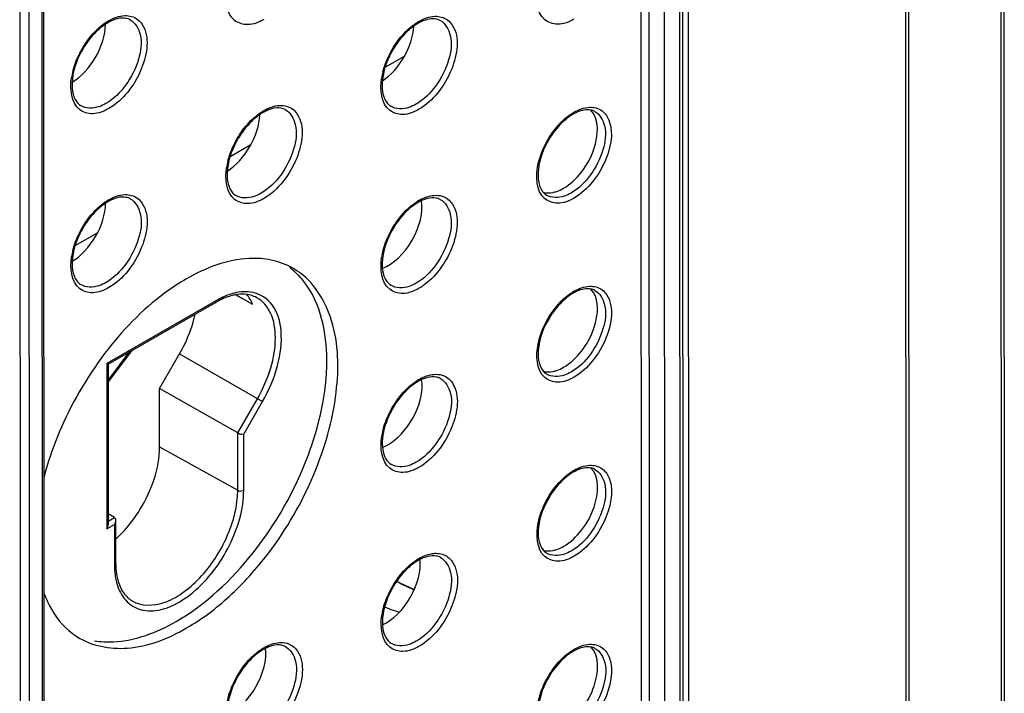
# Model space of a CAD drawing. Units: millimetres. Extents: x 0 to 420, y 0 to 297.
# Drawn here: x 169 to 178, y 160 to 166 of the extents above; entities that cross this region are included whole.
import ezdxf

# ---------------------------------------------------------------- set-up
doc = ezdxf.new("R2010")
doc.units = ezdxf.units.MM
doc.header["$LTSCALE"] = 23.1
doc.layers.get('0').update_dxf_attribs({"linetype": 'CONTINUOUS'})
for name, color, linetype in [('KOERPER', 7, 'CONTINUOUS'), ('MATSCHNITT', 7, 'CONTINUOUS'), ('RADIEN', 7, 'CONTINUOUS')]:
    doc.layers.add(name, color=color, linetype=linetype)

msp = doc.modelspace()

# ---------------------------------------------------------------- linework, layer by layer
at = {"color": 7, "linetype": 'CONTINUOUS'}
for p, q in [((172.4525, 165.7338), (172.6335, 165.8379)), ((170.9968, 164.8969), (171.1919, 165.0091)), ((169.5411, 164.0601), (169.7502, 164.1803)), ((171.052, 163.5981), (171.1141, 163.5636)), ((171.1141, 163.5636), (171.2077, 163.5115)), ((169.8498, 162.779), (170.076, 163.0754)), ((169.8498, 162.7932), (170.052, 163.0616)), ((170.3343, 162.7187), (170.5225, 163.0443)), ((170.3345, 162.1723), (170.3343, 162.7187))]:
    msp.add_line(p, q, dxfattribs=at)
for centre, radius, start, end in [((171.1352, 163.2953), 0.6995, 43.86295, 52.87569), ((171.2527, 163.2624), 0.6738, 54.5182, 62.45943), ((171.1019, 163.2629), 0.7459, 39.28698, 43.8898), ((171.2515, 163.2608), 0.6758, 52.93841, 54.51269), ((172.0937, 161.1465), 2.9398, 162.17409, 165.55243), ((169.1169, 162.1923), 1.1978, 314.87989, 318.96867), ((169.1797, 162.1295), 1.1089, 312.01251, 314.86976), ((173.0393, 162.1254), 1.5728, 247.94, 250.22583), ((173.001, 162.018), 1.4588, 250.21212, 253.64119), ((169.9219, 160.9574), 0.6743, 232.93702, 237.55145)]:
    msp.add_arc(centre, radius, start, end, dxfattribs=at)
for centre, major_axis, ratio, start_param, end_param in [((169.5102, 165.9589), (0.2226, 0.3898), 0.575885, 3.923605, 5.479733), ((172.4071, 165.961), (0.2223, 0.3891), 0.575885, 3.988103, 5.426358), ((170.9591, 165.1199), (0.2225, 0.3895), 0.575885, 3.959861, 5.45311), ((169.511, 164.2787), (0.2226, 0.3898), 0.575885, 3.923605, 5.479733), ((172.4779, 164.2406), (0.2269, 0.3904), 0.580926, -2.514116, -0.617732), ((170.6706, 162.9598), (0.4087, 0.7032), 0.580926, 5.87609, 6.081017), ((172.4644, 160.8889), (0.2242, 0.3912), 0.576897, -2.473885, -0.671948), ((171.0138, 160.0492), (0.2243, 0.3914), 0.576897, -2.489135, -0.656928)]:
    msp.add_ellipse(centre, major_axis=major_axis, ratio=ratio, start_param=start_param, end_param=end_param, dxfattribs=at)
for points, knots in [([(174.1273, 164.5978), (174.1928, 164.6354), (174.31, 164.7508), (174.4437, 164.9861), (174.47, 165.2501), (174.3803, 165.3343)], [0, 0, 0, 0, 0.269045, 0.561813, 1, 1, 1, 1]), ([(173.9343, 164.562), (173.9645, 164.5528), (174.0102, 164.5531), (174.052, 164.5647), (174.0633, 164.5685)], [0, 0, 0, 0, 0.725297, 1, 1, 1, 1]), ([(171.3548, 163.9294), (171.2962, 163.9393), (171.0281, 163.9524), (170.7657, 163.8516), (170.5864, 163.7485)], [0, 0, 0, 0, 0.223101, 1, 1, 1, 1]), ([(170.5879, 160.4708), (170.7318, 160.5535), (171.0117, 160.7664), (171.4353, 161.2395), (171.8069, 161.8818), (172.0224, 162.6353), (172.0147, 163.3177), (171.8001, 163.6934), (171.6588, 163.8001)], [0, 0, 0, 0, 0.127567, 0.267747, 0.486215, 0.691803, 0.863906, 1, 1, 1, 1]), ([(170.5864, 163.7485), (170.5165, 163.7084), (170.2258, 163.5154), (169.98, 163.2594), (169.8183, 163.0462)], [0, 0, 0, 0, 0.231439, 1, 1, 1, 1]), ([(170.489, 160.5318), (170.7687, 160.6926), (171.2717, 161.1705), (171.6926, 161.9137), (171.8779, 162.5657), (171.9324, 163.1249), (171.8338, 163.5464), (171.6792, 163.7352)], [0, 0, 0, 0, 0.260276, 0.54479, 0.680235, 0.803154, 1, 1, 1, 1]), ([(174.1281, 162.9176), (174.1936, 162.9552), (174.3108, 163.0706), (174.4445, 163.306), (174.4708, 163.57), (174.3811, 163.6542)], [0, 0, 0, 0, 0.269045, 0.561813, 1, 1, 1, 1]), ([(170.5225, 163.0443), (170.5396, 163.0739), (170.6017, 163.1914), (170.6471, 163.3183), (170.6675, 163.415)], [0, 0, 0, 0, 0.256887, 1, 1, 1, 1]), ([(169.8183, 163.0462), (169.6465, 162.8197), (169.4552, 162.4884), (169.3234, 162.1348), (169.295, 162.0464)], [0, 0, 0, 0, 0.753775, 1, 1, 1, 1]), ([(173.9351, 162.8818), (173.9652, 162.8726), (174.011, 162.8729), (174.0528, 162.8845), (174.0641, 162.8883)], [0, 0, 0, 0, 0.725297, 1, 1, 1, 1]), ([(170.0204, 161.406), (170.0683, 161.461), (170.2319, 161.6861), (170.3346, 161.9662), (170.3345, 162.1723)], [0, 0, 0, 0, 0.261282, 1, 1, 1, 1]), ([(174.1289, 161.2374), (174.1944, 161.275), (174.3116, 161.3904), (174.4452, 161.6258), (174.4716, 161.8898), (174.3818, 161.974)], [0, 0, 0, 0, 0.269045, 0.561813, 1, 1, 1, 1]), ([(173.9359, 161.2016), (173.966, 161.1925), (174.0118, 161.1927), (174.0535, 161.2043), (174.0648, 161.2082)], [0, 0, 0, 0, 0.725297, 1, 1, 1, 1]), ([(169.2474, 160.7988), (169.2618, 160.7595), (169.3235, 160.6163), (169.4243, 160.4881), (169.5155, 160.4193)], [0, 0, 0, 0, 0.267906, 1, 1, 1, 1]), ([(169.7225, 160.3514), (169.781, 160.3416), (170.0484, 160.3285), (170.3101, 160.429), (170.489, 160.5318)], [0, 0, 0, 0, 0.223101, 1, 1, 1, 1]), ([(169.5601, 160.3883), (169.6953, 160.3024), (170.0753, 160.2323), (170.4174, 160.3727), (170.5879, 160.4708)], [0, 0, 0, 0, 0.448899, 1, 1, 1, 1]), ([(174.1296, 159.5572), (174.1951, 159.5949), (174.3123, 159.7103), (174.446, 159.9456), (174.4723, 160.2096), (174.3826, 160.2938)], [0, 0, 0, 0, 0.269045, 0.561813, 1, 1, 1, 1])]:
    msp.add_open_spline(points, degree=3, knots=knots, dxfattribs=at)
for points in [[(174.0633, 164.5685), (174.0855, 164.576), (174.107, 164.5861), (174.1273, 164.5978)], [(171.5643, 163.8598), (171.499, 163.8938), (171.4273, 163.9172), (171.3548, 163.9294)], [(174.0641, 162.8883), (174.0863, 162.8958), (174.1077, 162.9059), (174.1281, 162.9176)], [(174.0648, 161.2082), (174.0871, 161.2157), (174.1085, 161.2257), (174.1289, 161.2374)], [(172.5631, 160.9069), (172.6159, 160.8788), (172.67, 160.853), (172.7253, 160.8303)]]:
    msp.add_open_spline(points, degree=3, dxfattribs=at)
at = {"layer": 'KOERPER', "color": 7, "linetype": 'CONTINUOUS'}
msp.add_line((175.3096, 148.5945), (175.2987, 172.1369), dxfattribs=at)
at = {"layer": 'MATSCHNITT', "color": 7, "linetype": 'CONTINUOUS'}
msp.add_line((174.8639, 148.5419), (174.8531, 171.9208), dxfattribs=at)
msp.add_arc((173.4075, 162.4915), 1.793, 241.9505, 247.68336, dxfattribs=at)
at = {"layer": 'RADIEN', "color": 7, "linetype": 'CONTINUOUS'}
for p, q in [((177.3872, 129.9027), (177.3441, 223.214)), ((178.2532, 184.3887), (178.267, 154.65)), ((175.2432, 171.9574), (175.2539, 148.6192)), ((169.2518, 157.88), (169.2458, 170.7765)), ((170.8618, 163.5271), (169.8492, 162.945)), ((169.8498, 162.9453), (169.8379, 162.9522)), ((169.8497, 162.9459), (169.8504, 161.4397)), ((171.0677, 162.3039), (170.3343, 162.7187)), ((169.91, 161.5065), (169.8503, 161.5422)), ((169.9212, 161.4804), (169.9214, 161.082))]:
    msp.add_line(p, q, dxfattribs=at)
at = {"layer": 'RADIEN', "color": 9, "linetype": 'CONTINUOUS'}
for p, q in [((177.3578, 129.8619), (177.3148, 223.1732)), ((178.2251, 184.3486), (178.2388, 154.6099)), ((175.2138, 171.9573), (175.2246, 148.5784)), ((174.9415, 148.4971), (174.9308, 171.876)), ((175.083, 148.497), (175.0722, 171.8759)), ((169.2341, 157.8555), (169.2282, 170.752)), ((169.0203, 170.6805), (169.0263, 157.784)), ((169.1045, 170.6808), (169.1104, 157.7844)), ((173.9665, 164.5348), (173.9665, 164.5348)), ((170.8701, 163.5455), (169.8379, 162.9522)), ((171.2476, 163.5707), (171.2463, 163.5714)), ((170.5225, 163.0443), (171.3, 162.5955)), ((169.8379, 162.9522), (169.8386, 161.4008)), ((173.9673, 162.8546), (173.9672, 162.8547)), ((171.0677, 162.3039), (171.2522, 162.6231)), ((171.1238, 162.2906), (171.3, 162.5955)), ((171.068, 161.7635), (171.0677, 162.3039)), ((171.124, 161.7637), (171.1238, 162.2906)), ((170.3345, 162.1723), (171.068, 161.7635)), ((169.8504, 161.4728), (169.9095, 161.5068)), ((169.8386, 161.4008), (169.9094, 161.4415)), ((169.9094, 161.4415), (169.9096, 161.0656)), ((173.9681, 161.1745), (173.968, 161.1745)), ((170.0749, 160.7258), (170.0769, 160.7246))]:
    msp.add_line(p, q, dxfattribs=at)
for centre, radius, start, end in [((170.1008, 165.7476), 0.4885, 119.90226, 121.84816), ((173.0129, 165.741), 0.4885, 119.90226, 121.84815), ((170.3547, 165.4714), 0.8664, 151.42455, 153.72516), ((173.2668, 165.4648), 0.8664, 151.42477, 153.7254), ((170.1599, 165.5349), 0.661, 165.84163, 171.35676), ((173.0721, 165.5283), 0.661, 165.842, 171.35721), ((171.5572, 164.9042), 0.4885, 119.90226, 121.84815), ((174.4641, 164.8976), 0.478, 119.90272, 121.89177), ((171.8111, 164.628), 0.8664, 151.42466, 153.72528), ((171.6164, 164.6915), 0.661, 165.84181, 171.35699), ((170.1016, 164.0674), 0.4885, 119.90226, 121.84816), ((173.0137, 164.0608), 0.4885, 119.90226, 121.84816), ((170.3554, 163.7912), 0.8664, 151.42455, 153.72516), ((173.2619, 163.7875), 0.86, 151.41431, 156.03765), ((170.1607, 163.8548), 0.661, 165.84163, 171.35676), ((173.0497, 163.8522), 0.6375, 168.57929, 171.40416), ((174.4649, 163.2174), 0.478, 119.90272, 121.89177), ((173.0145, 162.3806), 0.4885, 119.90226, 121.84816), ((173.2683, 162.1044), 0.8664, 151.42378, 153.72432), ((173.0505, 162.172), 0.6375, 168.57929, 171.40416), ((173.0971, 162.1627), 0.6851, 165.89051, 168.58288), ((174.4657, 161.5372), 0.478, 119.90272, 121.89177), ((173.0152, 160.7005), 0.4885, 119.90226, 121.84816), ((170.6714, 161.0655), 0.7618, 179.98821, 184.03948), ((170.5808, 161.0589), 0.671, 184.02641, 188.64215), ((173.2634, 160.4272), 0.86, 151.41451, 156.03789), ((173.0513, 160.4919), 0.6375, 168.57966, 171.40458), ((171.5596, 159.8637), 0.4885, 119.90226, 121.84816), ((174.4665, 159.857), 0.478, 119.90272, 121.89177), ((171.8078, 159.5904), 0.86, 151.41443, 156.0378)]:
    msp.add_arc(centre, radius, start, end, dxfattribs=at)
at = {"layer": 'RADIEN', "color": 7, "linetype": 'CONTINUOUS'}
for centre, radius, start, end in [((172.9518, 165.8178), 0.3797, 113.61468, 117.71635), ((170.0566, 165.7917), 0.4165, 117.68562, 119.90323), ((172.9687, 165.7851), 0.4165, 117.68562, 119.90323), ((171.513, 164.9483), 0.4165, 117.68562, 119.90323), ((174.4199, 164.9416), 0.4061, 117.62971, 119.90384), ((174.4034, 164.9736), 0.3701, 113.6173, 117.65871), ((170.0573, 164.1115), 0.4165, 117.68562, 119.90323), ((172.9695, 164.1049), 0.4165, 117.68562, 119.90323), ((173.2395, 163.8012), 0.8263, 149.22903, 155.60287), ((174.4207, 163.2614), 0.4061, 117.62971, 119.90384), ((174.4042, 163.2934), 0.3701, 113.6173, 117.65871), ((171.2288, 162.8887), 0.7365, 118.64329, 119.89509), ((172.9702, 162.4247), 0.4165, 117.68562, 119.90323), ((173.2402, 162.121), 0.8263, 149.22903, 155.60287), ((172.2522, 162.5879), 0.4569, 299.7414, 304.43355), ((174.4215, 161.5812), 0.4061, 117.62971, 119.90384), ((174.405, 161.6132), 0.3701, 113.6173, 117.65871), ((172.971, 160.7446), 0.4165, 117.68562, 119.90323), ((173.241, 160.4408), 0.8263, 149.22903, 155.60287), ((171.5153, 159.9078), 0.4165, 117.68562, 119.90323), ((174.4223, 159.9011), 0.4061, 117.62971, 119.90384), ((174.4058, 159.933), 0.3701, 113.6173, 117.65871), ((171.7853, 159.604), 0.8263, 149.22903, 155.60287)]:
    msp.add_arc(centre, radius, start, end, dxfattribs=at)
for start_param, end_param in [(4.026574, 5.665065), (-2.514288, -2.454191)]:
    msp.add_ellipse((172.4787, 162.5604), major_axis=(0.2269, 0.3904), ratio=0.580926, start_param=start_param, end_param=end_param, dxfattribs=at)
at = {"layer": 'RADIEN', "color": 9, "linetype": 'CONTINUOUS'}
for points, knots in [([(171.3133, 166.1828), (171.2672, 166.1563), (171.1734, 166.1176), (170.9633, 166.1799), (170.9469, 166.3701), (170.9621, 166.4711)], [0, 0, 0, 0, 0.268063, 0.485414, 1, 1, 1, 1]), ([(174.2254, 166.1853), (174.1789, 166.1585), (174.0834, 166.1193), (173.8703, 166.1941), (173.8663, 166.3916), (173.887, 166.4958)], [0, 0, 0, 0, 0.263839, 0.47764, 1, 1, 1, 1]), ([(169.5938, 165.8858), (169.6097, 165.9149), (169.6755, 166.0208), (169.7651, 166.1142), (169.843, 166.1626)], [0, 0, 0, 0, 0.265167, 1, 1, 1, 1]), ([(170.0566, 166.18), (170.1065, 166.154), (170.1799, 166.0194), (170.1438, 165.7917), (170.0313, 165.5635), (169.9031, 165.4363), (169.8303, 165.3944)], [0, 0, 0, 0, 0.182704, 0.433497, 0.727423, 1, 1, 1, 1]), ([(169.8572, 166.1711), (169.9025, 166.1971), (169.9939, 166.2343), (170.0945, 166.2091), (170.1281, 166.1834)], [0, 0, 0, 0, 0.552017, 1, 1, 1, 1]), ([(172.9688, 166.1734), (173.0187, 166.1473), (173.092, 166.0128), (173.056, 165.7851), (172.9434, 165.5569), (172.8153, 165.4296), (172.7425, 165.3878)], [0, 0, 0, 0, 0.182704, 0.433497, 0.727423, 1, 1, 1, 1]), ([(172.7694, 166.1645), (172.8146, 166.1905), (172.906, 166.2277), (173.0066, 166.2025), (173.0402, 166.1768)], [0, 0, 0, 0, 0.552017, 1, 1, 1, 1]), ([(170.1706, 166.1371), (170.2458, 166.0222), (170.2003, 165.7567), (170.0499, 165.5024), (169.9258, 165.3852), (169.8576, 165.346)], [0, 0, 0, 0, 0.454507, 0.739809, 1, 1, 1, 1]), ([(172.506, 165.8792), (172.5218, 165.9082), (172.5876, 166.0142), (172.6772, 166.1076), (172.7551, 166.156)], [0, 0, 0, 0, 0.265167, 1, 1, 1, 1]), ([(173.0827, 166.1305), (173.1579, 166.0156), (173.1124, 165.7501), (172.962, 165.4958), (172.8379, 165.3786), (172.7698, 165.3394)], [0, 0, 0, 0, 0.454506, 0.739808, 1, 1, 1, 1]), ([(169.8576, 165.346), (169.8115, 165.3195), (169.7178, 165.2808), (169.5076, 165.3431), (169.4912, 165.5333), (169.5064, 165.6343)], [0, 0, 0, 0, 0.268063, 0.485413, 1, 1, 1, 1]), ([(172.7698, 165.3394), (172.7236, 165.3129), (172.6299, 165.2742), (172.4197, 165.3365), (172.4033, 165.5267), (172.4186, 165.6277)], [0, 0, 0, 0, 0.268064, 0.485414, 1, 1, 1, 1]), ([(169.8303, 165.3944), (169.8093, 165.3823), (169.7368, 165.3468), (169.6407, 165.3444), (169.5922, 165.3752)], [0, 0, 0, 0, 0.296613, 1, 1, 1, 1]), ([(171.5131, 165.3366), (171.563, 165.3106), (171.6364, 165.176), (171.6003, 164.9483), (171.4878, 164.7201), (171.3596, 164.5929), (171.2868, 164.551)], [0, 0, 0, 0, 0.182704, 0.433497, 0.727423, 1, 1, 1, 1]), ([(171.3137, 165.3277), (171.3589, 165.3537), (171.4504, 165.3909), (171.5509, 165.3657), (171.5845, 165.34)], [0, 0, 0, 0, 0.552017, 1, 1, 1, 1]), ([(172.7425, 165.3878), (172.7215, 165.3757), (172.6489, 165.3401), (172.5528, 165.3378), (172.5043, 165.3686)], [0, 0, 0, 0, 0.296613, 1, 1, 1, 1]), ([(174.2258, 165.312), (174.2698, 165.3372), (174.3584, 165.3733), (174.4562, 165.3498), (174.4891, 165.3252)], [0, 0, 0, 0, 0.551916, 1, 1, 1, 1]), ([(171.0503, 165.0424), (171.0661, 165.0715), (171.1319, 165.1774), (171.2215, 165.2708), (171.2995, 165.3192)], [0, 0, 0, 0, 0.265167, 1, 1, 1, 1]), ([(171.627, 165.2937), (171.7023, 165.1788), (171.6567, 164.9133), (171.5063, 164.659), (171.3822, 164.5418), (171.3141, 164.5026)], [0, 0, 0, 0, 0.454506, 0.739809, 1, 1, 1, 1]), ([(173.9677, 165.0319), (173.9832, 165.0604), (174.0475, 165.1643), (174.1352, 165.256), (174.2116, 165.3034)], [0, 0, 0, 0, 0.265107, 1, 1, 1, 1]), ([(174.4198, 165.3202), (174.4685, 165.2948), (174.5401, 165.1635), (174.5049, 164.9413), (174.3951, 164.7186), (174.27, 164.5944), (174.1989, 164.5535)], [0, 0, 0, 0, 0.182704, 0.433497, 0.727423, 1, 1, 1, 1]), ([(174.5312, 165.2803), (174.6058, 165.1685), (174.5617, 164.9078), (174.4147, 164.6586), (174.2931, 164.5435), (174.2262, 164.5051)], [0, 0, 0, 0, 0.453878, 0.739475, 1, 1, 1, 1]), ([(171.3141, 164.5026), (171.2679, 164.4761), (171.1742, 164.4374), (170.9641, 164.4997), (170.9477, 164.6899), (170.9629, 164.7909)], [0, 0, 0, 0, 0.268063, 0.485414, 1, 1, 1, 1]), ([(174.2262, 164.5051), (174.1797, 164.4784), (174.0841, 164.4391), (173.8711, 164.5139), (173.8671, 164.7114), (173.8878, 164.8156)], [0, 0, 0, 0, 0.263839, 0.47764, 1, 1, 1, 1]), ([(170.0574, 164.4998), (170.1073, 164.4738), (170.1807, 164.3392), (170.1446, 164.1115), (170.0321, 163.8834), (169.9039, 163.7561), (169.8311, 163.7142)], [0, 0, 0, 0, 0.182704, 0.433497, 0.727423, 1, 1, 1, 1]), ([(169.858, 164.4909), (169.9033, 164.5169), (169.9947, 164.5541), (170.0952, 164.529), (170.1288, 164.5032)], [0, 0, 0, 0, 0.552017, 1, 1, 1, 1]), ([(171.2868, 164.551), (171.2658, 164.5389), (171.1933, 164.5034), (171.0972, 164.501), (171.0486, 164.5318)], [0, 0, 0, 0, 0.296613, 1, 1, 1, 1]), ([(172.7701, 164.4843), (172.787, 164.494), (172.848, 164.5245), (172.9204, 164.5384), (172.9686, 164.5289)], [0, 0, 0, 0, 0.28379, 1, 1, 1, 1]), ([(174.1989, 164.5535), (174.1784, 164.5417), (174.1076, 164.507), (174.0138, 164.5047), (173.9665, 164.5348)], [0, 0, 0, 0, 0.296604, 1, 1, 1, 1]), ([(169.5946, 164.2056), (169.6104, 164.2347), (169.6763, 164.3406), (169.7658, 164.434), (169.8438, 164.4824)], [0, 0, 0, 0, 0.265167, 1, 1, 1, 1]), ([(170.1714, 164.4569), (170.2466, 164.3421), (170.201, 164.0765), (170.0506, 163.8222), (169.9266, 163.705), (169.8584, 163.6658)], [0, 0, 0, 0, 0.454507, 0.739809, 1, 1, 1, 1]), ([(172.5067, 164.199), (172.5226, 164.2281), (172.5884, 164.334), (172.678, 164.4274), (172.7559, 164.4758)], [0, 0, 0, 0, 0.265167, 1, 1, 1, 1]), ([(172.9695, 164.4932), (173.0194, 164.4672), (173.0928, 164.3326), (173.0567, 164.1049), (172.9442, 163.8767), (172.816, 163.7495), (172.7433, 163.7076)], [0, 0, 0, 0, 0.182704, 0.433497, 0.727423, 1, 1, 1, 1]), ([(173.0835, 164.4503), (173.1587, 164.3354), (173.1131, 164.0699), (172.9628, 163.8156), (172.8387, 163.6984), (172.7705, 163.6592)], [0, 0, 0, 0, 0.454513, 0.739812, 1, 1, 1, 1]), ([(169.8584, 163.6658), (169.8123, 163.6393), (169.7185, 163.6007), (169.5084, 163.6629), (169.492, 163.8531), (169.5072, 163.9541)], [0, 0, 0, 0, 0.268063, 0.485413, 1, 1, 1, 1]), ([(172.7705, 163.6592), (172.7244, 163.6327), (172.6306, 163.594), (172.4205, 163.6563), (172.4041, 163.8465), (172.4193, 163.9475)], [0, 0, 0, 0, 0.268061, 0.485408, 1, 1, 1, 1]), ([(169.8311, 163.7142), (169.8101, 163.7022), (169.7376, 163.6666), (169.6415, 163.6642), (169.593, 163.6951)], [0, 0, 0, 0, 0.296613, 1, 1, 1, 1]), ([(172.7433, 163.7076), (172.7222, 163.6955), (172.6497, 163.66), (172.5536, 163.6576), (172.5051, 163.6884)], [0, 0, 0, 0, 0.296613, 1, 1, 1, 1]), ([(174.2266, 163.6318), (174.2705, 163.657), (174.3592, 163.6932), (174.4569, 163.6696), (174.4899, 163.645)], [0, 0, 0, 0, 0.551916, 1, 1, 1, 1]), ([(171.0363, 163.6143), (170.9934, 163.6037), (170.9368, 163.5818), (170.8838, 163.5534), (170.8701, 163.5455)], [0, 0, 0, 0, 0.735891, 1, 1, 1, 1]), ([(171.3, 162.5955), (171.3615, 162.7019), (171.4534, 162.9176), (171.4955, 163.2352), (171.4263, 163.5079), (171.2802, 163.6066), (171.209, 163.6209)], [0, 0, 0, 0, 0.315399, 0.593229, 0.813747, 1, 1, 1, 1]), ([(173.9685, 163.3518), (173.9839, 163.3803), (174.0483, 163.4841), (174.136, 163.5758), (174.2124, 163.6233)], [0, 0, 0, 0, 0.265107, 1, 1, 1, 1]), ([(174.4205, 163.64), (174.4692, 163.6146), (174.5409, 163.4833), (174.5057, 163.2611), (174.3958, 163.0384), (174.2707, 162.9142), (174.1997, 162.8734)], [0, 0, 0, 0, 0.182704, 0.433497, 0.727423, 1, 1, 1, 1]), ([(174.532, 163.6001), (174.6066, 163.4884), (174.5625, 163.2276), (174.4155, 162.9785), (174.2938, 162.8634), (174.227, 162.8249)], [0, 0, 0, 0, 0.453878, 0.739475, 1, 1, 1, 1]), ([(170.8629, 163.5251), (170.8649, 163.5261), (170.8682, 163.5331), (170.8648, 163.5393), (170.8629, 163.5431)], [0, 0, 0, 0, 0.344558, 1, 1, 1, 1]), ([(171.2522, 162.6231), (171.305, 162.7145), (171.3869, 162.9002), (171.4351, 163.1782), (171.4012, 163.4204), (171.3037, 163.5395), (171.2476, 163.5707)], [0, 0, 0, 0, 0.307205, 0.584597, 0.813134, 1, 1, 1, 1]), ([(174.227, 162.8249), (174.1804, 162.7982), (174.0849, 162.7589), (173.8719, 162.8337), (173.8678, 163.0312), (173.8886, 163.1354)], [0, 0, 0, 0, 0.263839, 0.47764, 1, 1, 1, 1]), ([(172.7709, 162.8041), (172.7878, 162.8138), (172.8488, 162.8443), (172.9212, 162.8582), (172.9693, 162.8488)], [0, 0, 0, 0, 0.28379, 1, 1, 1, 1]), ([(174.1997, 162.8734), (174.1792, 162.8616), (174.1084, 162.8269), (174.0146, 162.8246), (173.9673, 162.8546)], [0, 0, 0, 0, 0.296604, 1, 1, 1, 1]), ([(172.5075, 162.5188), (172.5234, 162.5479), (172.5892, 162.6538), (172.6787, 162.7472), (172.7567, 162.7956)], [0, 0, 0, 0, 0.265167, 1, 1, 1, 1]), ([(172.9703, 162.813), (173.0202, 162.787), (173.0936, 162.6524), (173.0575, 162.4247), (172.945, 162.1966), (172.8168, 162.0693), (172.744, 162.0274)], [0, 0, 0, 0, 0.182704, 0.433497, 0.727423, 1, 1, 1, 1]), ([(173.0843, 162.7701), (173.1595, 162.6552), (173.1139, 162.3897), (172.9635, 162.1354), (172.8395, 162.0182), (172.7713, 161.979)], [0, 0, 0, 0, 0.454513, 0.739812, 1, 1, 1, 1]), ([(172.7713, 161.979), (172.7252, 161.9525), (172.6314, 161.9139), (172.4213, 161.9761), (172.4049, 162.1663), (172.4201, 162.2673)], [0, 0, 0, 0, 0.268061, 0.485408, 1, 1, 1, 1]), ([(172.744, 162.0274), (172.723, 162.0154), (172.6505, 161.9798), (172.5544, 161.9774), (172.5059, 162.0083)], [0, 0, 0, 0, 0.296613, 1, 1, 1, 1]), ([(173.9692, 161.6716), (173.9847, 161.7001), (174.0491, 161.804), (174.1368, 161.8956), (174.2131, 161.9431)], [0, 0, 0, 0, 0.265107, 1, 1, 1, 1]), ([(174.4213, 161.9599), (174.47, 161.9345), (174.5416, 161.8031), (174.5064, 161.5809), (174.3966, 161.3582), (174.2715, 161.234), (174.2005, 161.1932)], [0, 0, 0, 0, 0.182704, 0.433497, 0.727423, 1, 1, 1, 1]), ([(174.2274, 161.9516), (174.2713, 161.9769), (174.36, 162.013), (174.4577, 161.9894), (174.4907, 161.9648)], [0, 0, 0, 0, 0.551916, 1, 1, 1, 1]), ([(174.5328, 161.9199), (174.6074, 161.8082), (174.5633, 161.5474), (174.4162, 161.2983), (174.2946, 161.1832), (174.2277, 161.1448)], [0, 0, 0, 0, 0.453878, 0.739475, 1, 1, 1, 1]), ([(169.9662, 160.8029), (169.9929, 160.752), (170.0723, 160.6594), (170.2587, 160.6157), (170.4613, 160.6714), (170.7428, 160.858), (171.0147, 161.2243), (171.1241, 161.5862), (171.124, 161.7637)], [0, 0, 0, 0, 0.091719, 0.182724, 0.289719, 0.418327, 0.716409, 1, 1, 1, 1]), ([(170.0769, 160.7246), (170.1618, 160.6739), (170.3496, 160.681), (170.5543, 160.7953), (170.7788, 160.9908), (170.9872, 161.3132), (171.068, 161.617), (171.068, 161.7635)], [0, 0, 0, 0, 0.182979, 0.301, 0.435738, 0.728792, 1, 1, 1, 1]), ([(174.2277, 161.1448), (174.1812, 161.118), (174.0857, 161.0788), (173.8726, 161.1536), (173.8686, 161.351), (173.8893, 161.4553)], [0, 0, 0, 0, 0.263839, 0.47764, 1, 1, 1, 1]), ([(172.8878, 161.1683), (172.9021, 161.1709), (172.9553, 161.1764), (173.0116, 161.1599), (173.0425, 161.1363)], [0, 0, 0, 0, 0.272331, 1, 1, 1, 1]), ([(174.2005, 161.1932), (174.18, 161.1814), (174.1092, 161.1467), (174.0154, 161.1444), (173.9681, 161.1745)], [0, 0, 0, 0, 0.296604, 1, 1, 1, 1]), ([(169.9237, 161.082), (169.9238, 161.0798), (169.9194, 161.0734), (169.9123, 161.0733), (169.9081, 161.073)], [0, 0, 0, 0, 0.344246, 1, 1, 1, 1]), ([(172.5083, 160.8387), (172.5241, 160.8677), (172.5899, 160.9736), (172.6795, 161.0671), (172.7575, 161.1154)], [0, 0, 0, 0, 0.265167, 1, 1, 1, 1]), ([(172.9711, 161.1328), (173.021, 161.1068), (173.0944, 160.9723), (173.0583, 160.7445), (172.9458, 160.5164), (172.8176, 160.3891), (172.7448, 160.3473)], [0, 0, 0, 0, 0.182704, 0.433497, 0.727423, 1, 1, 1, 1]), ([(173.0851, 161.09), (173.1603, 160.9751), (173.1147, 160.7096), (172.9643, 160.4553), (172.8402, 160.338), (172.7721, 160.2988)], [0, 0, 0, 0, 0.454511, 0.739812, 1, 1, 1, 1]), ([(172.7721, 160.2988), (172.7259, 160.2723), (172.6322, 160.2337), (172.4221, 160.296), (172.4057, 160.4861), (172.4209, 160.5872)], [0, 0, 0, 0, 0.268061, 0.48541, 1, 1, 1, 1]), ([(171.316, 160.2872), (171.3329, 160.2969), (171.3939, 160.3274), (171.4663, 160.3412), (171.5144, 160.3318)], [0, 0, 0, 0, 0.283789, 1, 1, 1, 1]), ([(172.7448, 160.3473), (172.7238, 160.3352), (172.6513, 160.2996), (172.5552, 160.2973), (172.5066, 160.3281)], [0, 0, 0, 0, 0.296613, 1, 1, 1, 1]), ([(171.0526, 160.0019), (171.0685, 160.0309), (171.1343, 160.1369), (171.2238, 160.2303), (171.3018, 160.2787)], [0, 0, 0, 0, 0.265167, 1, 1, 1, 1]), ([(171.5154, 160.2961), (171.5653, 160.27), (171.6387, 160.1355), (171.6026, 159.9078), (171.4901, 159.6796), (171.3619, 159.5523), (171.2891, 159.5105)], [0, 0, 0, 0, 0.182704, 0.433497, 0.727423, 1, 1, 1, 1]), ([(171.6294, 160.2532), (171.7046, 160.1383), (171.659, 159.8728), (171.5086, 159.6185), (171.3846, 159.5012), (171.3164, 159.4621)], [0, 0, 0, 0, 0.454512, 0.739812, 1, 1, 1, 1]), ([(173.97, 159.9914), (173.9855, 160.0199), (174.0498, 160.1238), (174.1376, 160.2154), (174.2139, 160.2629)], [0, 0, 0, 0, 0.265107, 1, 1, 1, 1]), ([(174.4221, 160.2797), (174.4708, 160.2543), (174.5424, 160.123), (174.5072, 159.9007), (174.3974, 159.6781), (174.2723, 159.5538), (174.2012, 159.513)], [0, 0, 0, 0, 0.182704, 0.433497, 0.727423, 1, 1, 1, 1]), ([(174.2282, 160.2714), (174.2721, 160.2967), (174.3608, 160.3328), (174.4585, 160.3093), (174.4914, 160.2846)], [0, 0, 0, 0, 0.551916, 1, 1, 1, 1]), ([(174.5335, 160.2397), (174.6081, 160.128), (174.564, 159.8672), (174.417, 159.6181), (174.2954, 159.503), (174.2285, 159.4646)], [0, 0, 0, 0, 0.453878, 0.739475, 1, 1, 1, 1])]:
    msp.add_open_spline(points, degree=3, knots=knots, dxfattribs=at)
at = {"layer": 'RADIEN', "color": 7, "linetype": 'CONTINUOUS'}
for points, knots in [([(170.0566, 166.18), (170.0445, 166.1863), (169.9802, 166.2074), (169.9097, 166.185), (169.8631, 166.1605)], [0, 0, 0, 0, 0.206751, 1, 1, 1, 1]), ([(172.9688, 166.1734), (172.9579, 166.179), (172.9028, 166.1983), (172.8412, 166.1838), (172.7997, 166.1656)], [0, 0, 0, 0, 0.211999, 1, 1, 1, 1]), ([(169.7864, 166.1098), (169.7702, 166.0969), (169.7047, 166.0388), (169.6507, 165.9681), (169.6165, 165.9107)], [0, 0, 0, 0, 0.236558, 1, 1, 1, 1]), ([(172.6986, 166.1032), (172.6824, 166.0903), (172.6169, 166.0321), (172.5628, 165.9615), (172.5287, 165.9041)], [0, 0, 0, 0, 0.236558, 1, 1, 1, 1]), ([(169.6165, 165.9107), (169.5644, 165.8232), (169.4991, 165.6607), (169.5121, 165.4669), (169.5559, 165.4091)], [0, 0, 0, 0, 0.584156, 1, 1, 1, 1]), ([(172.5287, 165.9041), (172.4766, 165.8166), (172.4113, 165.6541), (172.4243, 165.4603), (172.468, 165.4025)], [0, 0, 0, 0, 0.584156, 1, 1, 1, 1]), ([(171.5131, 165.3366), (171.5009, 165.3429), (171.4367, 165.364), (171.3661, 165.3416), (171.3195, 165.3171)], [0, 0, 0, 0, 0.206751, 1, 1, 1, 1]), ([(174.4198, 165.3202), (174.4092, 165.3257), (174.3556, 165.3444), (174.2957, 165.3303), (174.2552, 165.3126)], [0, 0, 0, 0, 0.211563, 1, 1, 1, 1]), ([(171.2429, 165.2664), (171.2267, 165.2535), (171.1612, 165.1954), (171.1072, 165.1247), (171.073, 165.0673)], [0, 0, 0, 0, 0.236558, 1, 1, 1, 1]), ([(174.1565, 165.2517), (174.1407, 165.2391), (174.0768, 165.1823), (174.024, 165.1134), (173.9906, 165.0573)], [0, 0, 0, 0, 0.236516, 1, 1, 1, 1]), ([(171.073, 165.0673), (171.0209, 164.9798), (170.9556, 164.8173), (170.9686, 164.6235), (171.0124, 164.5657)], [0, 0, 0, 0, 0.584156, 1, 1, 1, 1]), ([(173.9906, 165.0573), (173.9398, 164.9719), (173.876, 164.8133), (173.8885, 164.6241), (173.9312, 164.5678)], [0, 0, 0, 0, 0.584495, 1, 1, 1, 1]), ([(170.0574, 164.4998), (170.0452, 164.5062), (169.981, 164.5272), (169.9105, 164.5048), (169.8638, 164.4803)], [0, 0, 0, 0, 0.206751, 1, 1, 1, 1]), ([(172.9695, 164.4932), (172.9574, 164.4995), (172.8931, 164.5206), (172.8226, 164.4982), (172.776, 164.4737)], [0, 0, 0, 0, 0.206751, 1, 1, 1, 1]), ([(169.7872, 164.4297), (169.771, 164.4168), (169.7055, 164.3586), (169.6515, 164.288), (169.6173, 164.2306)], [0, 0, 0, 0, 0.236558, 1, 1, 1, 1]), ([(172.6993, 164.4231), (172.6831, 164.4101), (172.6176, 164.352), (172.5636, 164.2813), (172.5294, 164.2239)], [0, 0, 0, 0, 0.236558, 1, 1, 1, 1]), ([(169.6173, 164.2306), (169.5652, 164.1431), (169.4999, 163.9805), (169.5129, 163.7867), (169.5567, 163.7289)], [0, 0, 0, 0, 0.584156, 1, 1, 1, 1]), ([(172.4869, 164.1425), (172.4521, 164.0658), (172.4101, 163.9264), (172.4324, 163.7703), (172.4688, 163.7223)], [0, 0, 0, 0, 0.583048, 1, 1, 1, 1]), ([(171.0454, 163.5977), (171.0317, 163.5952), (170.9727, 163.5815), (170.9166, 163.5572), (170.8758, 163.535)], [0, 0, 0, 0, 0.231488, 1, 1, 1, 1]), ([(174.4205, 163.64), (174.41, 163.6455), (174.3564, 163.6643), (174.2964, 163.6501), (174.2559, 163.6325)], [0, 0, 0, 0, 0.211563, 1, 1, 1, 1]), ([(174.1573, 163.5716), (174.1415, 163.559), (174.0775, 163.5022), (174.0248, 163.4332), (173.9914, 163.3772)], [0, 0, 0, 0, 0.236516, 1, 1, 1, 1]), ([(173.9914, 163.3772), (173.9405, 163.2917), (173.8768, 163.1331), (173.8893, 162.944), (173.932, 162.8876)], [0, 0, 0, 0, 0.584495, 1, 1, 1, 1]), ([(172.9703, 162.813), (172.9581, 162.8194), (172.8939, 162.8404), (172.8234, 162.818), (172.7767, 162.7935)], [0, 0, 0, 0, 0.206751, 1, 1, 1, 1]), ([(172.7001, 162.7429), (172.6839, 162.73), (172.6184, 162.6718), (172.5644, 162.6012), (172.5302, 162.5438)], [0, 0, 0, 0, 0.236558, 1, 1, 1, 1]), ([(172.4877, 162.4623), (172.4529, 162.3856), (172.4109, 162.2462), (172.4332, 162.0901), (172.4696, 162.0421)], [0, 0, 0, 0, 0.583048, 1, 1, 1, 1]), ([(171.0677, 162.3039), (171.0793, 162.2974), (171.0912, 162.288), (171.1108, 162.2921), (171.1112, 162.2942)], [0, 0, 0, 0, 0.861819, 1, 1, 1, 1]), ([(174.4213, 161.9599), (174.4108, 161.9653), (174.3571, 161.9841), (174.2972, 161.97), (174.2567, 161.9523)], [0, 0, 0, 0, 0.211563, 1, 1, 1, 1]), ([(174.1581, 161.8914), (174.1423, 161.8788), (174.0783, 161.822), (174.0256, 161.753), (173.9922, 161.697)], [0, 0, 0, 0, 0.236516, 1, 1, 1, 1]), ([(173.9922, 161.697), (173.9413, 161.6116), (173.8776, 161.4529), (173.8901, 161.2638), (173.9328, 161.2074)], [0, 0, 0, 0, 0.584495, 1, 1, 1, 1]), ([(172.9711, 161.1328), (172.9589, 161.1392), (172.8947, 161.1602), (172.8241, 161.1378), (172.7775, 161.1134)], [0, 0, 0, 0, 0.206751, 1, 1, 1, 1]), ([(172.7009, 161.0627), (172.6847, 161.0498), (172.6192, 160.9916), (172.5652, 160.921), (172.531, 160.8636)], [0, 0, 0, 0, 0.236558, 1, 1, 1, 1]), ([(169.9298, 160.9744), (169.9326, 160.9575), (169.9453, 160.8967), (169.9699, 160.8376), (169.9959, 160.8007)], [0, 0, 0, 0, 0.274925, 1, 1, 1, 1]), ([(172.4884, 160.7822), (172.4537, 160.7055), (172.4117, 160.5661), (172.434, 160.41), (172.4704, 160.362)], [0, 0, 0, 0, 0.583048, 1, 1, 1, 1]), ([(171.5154, 160.2961), (171.5032, 160.3024), (171.439, 160.3234), (171.3685, 160.301), (171.3218, 160.2766)], [0, 0, 0, 0, 0.206751, 1, 1, 1, 1]), ([(174.4221, 160.2797), (174.4116, 160.2852), (174.3579, 160.3039), (174.298, 160.2898), (174.2575, 160.2721)], [0, 0, 0, 0, 0.211563, 1, 1, 1, 1]), ([(171.2452, 160.2259), (171.229, 160.213), (171.1635, 160.1548), (171.1095, 160.0842), (171.0753, 160.0268)], [0, 0, 0, 0, 0.236558, 1, 1, 1, 1]), ([(174.1588, 160.2112), (174.143, 160.1986), (174.0791, 160.1418), (174.0263, 160.0729), (173.993, 160.0168)], [0, 0, 0, 0, 0.236516, 1, 1, 1, 1]), ([(173.993, 160.0168), (173.9421, 159.9314), (173.8783, 159.7728), (173.8909, 159.5836), (173.9335, 159.5273)], [0, 0, 0, 0, 0.584495, 1, 1, 1, 1]), ([(171.0328, 159.9454), (170.998, 159.8687), (170.956, 159.7293), (170.9783, 159.5732), (171.0147, 159.5252)], [0, 0, 0, 0, 0.583048, 1, 1, 1, 1])]:
    msp.add_open_spline(points, degree=3, knots=knots, dxfattribs=at)
at = {"layer": 'RADIEN', "color": 9, "linetype": 'CONTINUOUS'}
for points in [[(170.1281, 166.1834), (170.1447, 166.1707), (170.1591, 166.1546), (170.1706, 166.1371)], [(173.0402, 166.1768), (173.0568, 166.1641), (173.0712, 166.148), (173.0827, 166.1305)], [(169.519, 165.6966), (169.5327, 165.7512), (169.5529, 165.8044), (169.5778, 165.8549)], [(172.4311, 165.69), (172.4448, 165.7446), (172.465, 165.7978), (172.4899, 165.8483)], [(171.5845, 165.34), (171.6012, 165.3273), (171.6156, 165.3113), (171.627, 165.2937)], [(174.4891, 165.3252), (174.5055, 165.3129), (174.5198, 165.2973), (174.5312, 165.2803)], [(170.9755, 164.8532), (170.9892, 164.9078), (171.0094, 164.961), (171.0343, 165.0115)], [(173.8878, 164.8156), (173.9028, 164.891), (173.931, 164.9644), (173.9677, 165.0319)], [(170.1288, 164.5032), (170.1455, 164.4905), (170.1599, 164.4745), (170.1714, 164.4569)], [(172.9686, 164.5289), (172.9945, 164.5239), (173.02, 164.5127), (173.041, 164.4966)], [(173.041, 164.4966), (173.0576, 164.4839), (173.072, 164.4678), (173.0835, 164.4503)], [(169.5198, 164.0165), (169.5335, 164.071), (169.5537, 164.1243), (169.5786, 164.1747)], [(172.4248, 163.9785), (172.4358, 164.0328), (172.4535, 164.0861), (172.476, 164.1368)], [(171.124, 163.6272), (171.0945, 163.6259), (171.065, 163.6213), (171.0363, 163.6143)], [(171.209, 163.6209), (171.1812, 163.6266), (171.1524, 163.6284), (171.124, 163.6272)], [(174.4899, 163.645), (174.5063, 163.6327), (174.5206, 163.6171), (174.532, 163.6001)], [(173.8886, 163.1354), (173.9036, 163.2108), (173.9318, 163.2842), (173.9685, 163.3518)], [(172.9693, 162.8488), (172.9953, 162.8437), (173.0208, 162.8325), (173.0418, 162.8164)], [(173.0418, 162.8164), (173.0584, 162.8037), (173.0728, 162.7877), (173.0843, 162.7701)], [(172.4327, 162.3297), (172.4464, 162.3843), (172.4666, 162.4375), (172.4915, 162.488)], [(174.4907, 161.9648), (174.5071, 161.9525), (174.5214, 161.937), (174.5328, 161.9199)], [(171.068, 161.7635), (171.0806, 161.7565), (171.1082, 161.7505), (171.1112, 161.7646)], [(173.8893, 161.4553), (173.9043, 161.5307), (173.9326, 161.604), (173.9692, 161.6716)], [(172.7717, 161.124), (172.8076, 161.1446), (172.847, 161.161), (172.8878, 161.1683)], [(173.0425, 161.1363), (173.0592, 161.1235), (173.0736, 161.1075), (173.0851, 161.09)], [(169.9175, 160.9581), (169.9257, 160.9045), (169.9411, 160.8509), (169.9662, 160.8029)], [(172.4263, 160.6181), (172.4373, 160.6725), (172.4551, 160.7257), (172.4776, 160.7764)], [(171.5144, 160.3318), (171.5404, 160.3267), (171.5659, 160.3155), (171.5869, 160.2995)], [(171.5869, 160.2995), (171.6035, 160.2867), (171.6179, 160.2707), (171.6294, 160.2532)], [(174.4914, 160.2846), (174.5079, 160.2724), (174.5222, 160.2568), (174.5335, 160.2397)], [(173.8901, 159.7751), (173.9051, 159.8505), (173.9333, 159.9238), (173.97, 159.9914)], [(170.9707, 159.7813), (170.9816, 159.8357), (170.9994, 159.889), (171.0219, 159.9397)]]:
    msp.add_open_spline(points, degree=3, dxfattribs=at)
at = {"layer": 'RADIEN', "color": 7, "linetype": 'CONTINUOUS'}
for points in [[(169.8489, 166.1527), (169.827, 166.1401), (169.8062, 166.1256), (169.7864, 166.1098)], [(172.7611, 166.1461), (172.7392, 166.1335), (172.7183, 166.119), (172.6986, 166.1032)], [(169.5559, 165.4091), (169.5659, 165.3959), (169.5782, 165.3841), (169.5922, 165.3753)], [(172.468, 165.4025), (172.478, 165.3893), (172.4903, 165.3775), (172.5043, 165.3686)], [(171.3054, 165.3093), (171.2835, 165.2967), (171.2626, 165.2822), (171.2429, 165.2664)], [(174.2175, 165.2936), (174.1961, 165.2813), (174.1758, 165.2671), (174.1565, 165.2517)], [(171.0124, 164.5657), (171.0223, 164.5525), (171.0347, 164.5407), (171.0486, 164.5319)], [(173.9312, 164.5678), (173.9409, 164.555), (173.9529, 164.5435), (173.9665, 164.5348)], [(169.8497, 164.4726), (169.8278, 164.46), (169.807, 164.4454), (169.7872, 164.4297)], [(172.7618, 164.4659), (172.7399, 164.4533), (172.7191, 164.4388), (172.6993, 164.4231)], [(169.5567, 163.7289), (169.5667, 163.7158), (169.579, 163.704), (169.5929, 163.6951)], [(172.4688, 163.7223), (172.4788, 163.7091), (172.4911, 163.6973), (172.5051, 163.6885)], [(171.1307, 163.6034), (171.1022, 163.605), (171.0734, 163.6027), (171.0454, 163.5977)], [(171.2476, 163.5708), (171.2122, 163.5904), (171.1711, 163.6011), (171.1307, 163.6034)], [(174.2183, 163.6134), (174.1969, 163.6011), (174.1766, 163.5869), (174.1573, 163.5716)], [(173.932, 162.8876), (173.9417, 162.8748), (173.9537, 162.8633), (173.9672, 162.8547)], [(172.7626, 162.7858), (172.7407, 162.7732), (172.7199, 162.7586), (172.7001, 162.7429)], [(172.4472, 162.175), (172.458, 162.1799), (172.4685, 162.1854), (172.4788, 162.1912)], [(172.4696, 162.0421), (172.4796, 162.029), (172.4919, 162.0172), (172.5058, 162.0083)], [(174.2191, 161.9332), (174.1977, 161.9209), (174.1774, 161.9068), (174.1581, 161.8914)], [(169.9213, 161.4807), (169.9214, 161.467), (169.9163, 161.4533), (169.9094, 161.4415)], [(169.91, 161.5065), (169.9181, 161.5017), (169.9212, 161.4901), (169.9213, 161.4807)], [(169.8386, 161.4008), (169.8455, 161.4126), (169.8506, 161.4263), (169.8505, 161.44)], [(173.9328, 161.2074), (173.9425, 161.1946), (173.9544, 161.1831), (173.968, 161.1745)], [(169.9214, 161.082), (169.9214, 161.046), (169.924, 161.0099), (169.9298, 160.9744)], [(172.7634, 161.1056), (172.7415, 161.093), (172.7206, 161.0785), (172.7009, 161.0627)], [(169.9959, 160.8007), (170.0173, 160.7705), (170.045, 160.7436), (170.0768, 160.7246)], [(172.4704, 160.362), (172.4803, 160.3488), (172.4927, 160.337), (172.5066, 160.3281)], [(171.3077, 160.2688), (171.2858, 160.2562), (171.265, 160.2417), (171.2452, 160.2259)], [(174.2198, 160.2531), (174.1985, 160.2408), (174.1781, 160.2266), (174.1588, 160.2112)]]:
    msp.add_open_spline(points, degree=3, dxfattribs=at)

doc.saveas('drawing.dxf')
